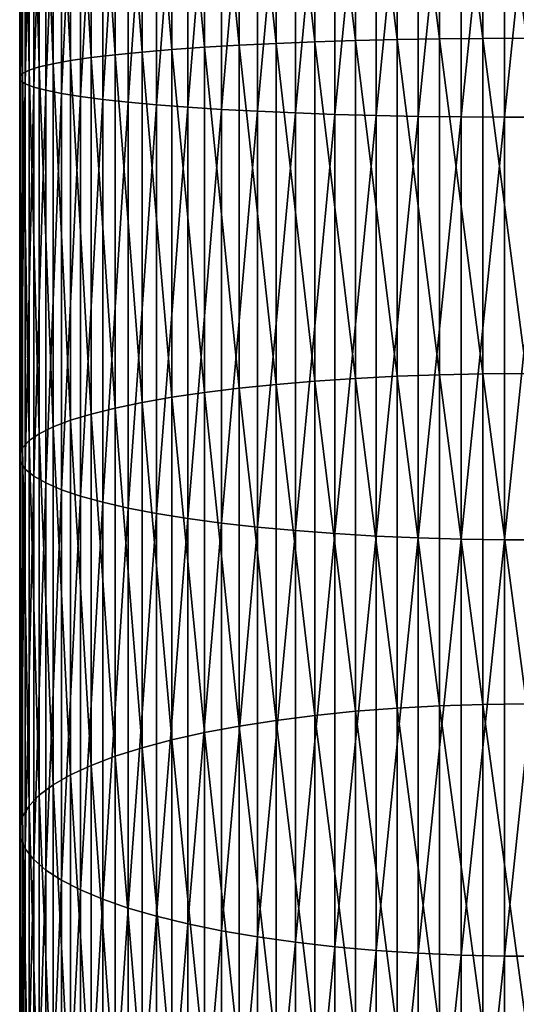
# Model space of a CAD drawing. Extents: x -22 to 74, y -175 to 39.
# Drawn here: x -9 to 0, y -106 to -88 of the extents above; entities that cross this region are included whole.
import ezdxf

# ---------------------------------------------------------------- set-up
doc = ezdxf.new("R2010")
doc.units = 0
doc.layers.add('L1', color=7, linetype='CONTINUOUS')

msp = doc.modelspace()

# ---------------------------------------------------------------- linework, layer by layer
at = {"layer": 'L1', "color": 7}
for points in [[(-9.480213, -88.98079, 301.0598), (-9.480213, -81.77471, 301.3096), (-9.497801, -88.91706, 300.245)], [(-9.497801, -88.91706, 300.245), (-9.480213, -81.77471, 301.3096), (-9.497801, -81.78184, 300.4925)], [(-9.497801, -88.91706, 300.245), (-9.497801, -81.78184, 300.4925), (-9.44507, -88.85346, 299.4318)], [(-9.44507, -88.85346, 299.4318), (-9.497801, -81.78184, 300.4925), (-9.44507, -81.78896, 299.6768)], [(-9.392438, -89.04415, 301.87), (-9.392438, -81.76762, 302.1223), (-9.480213, -88.98079, 301.0598)], [(-9.480213, -88.98079, 301.0598), (-9.392438, -81.76762, 302.1223), (-9.480213, -81.77471, 301.3096)], [(-9.44507, -88.85346, 299.4318), (-9.44507, -81.78896, 299.6768), (-9.322411, -88.79044, 298.6261)], [(-9.322411, -88.79044, 298.6261), (-9.44507, -81.78896, 299.6768), (-9.322411, -81.79601, 298.8686)], [(-9.235123, -89.1067, 302.6697), (-9.235123, -81.76062, 302.9244), (-9.392438, -89.04415, 301.87)], [(-9.392438, -89.04415, 301.87), (-9.235123, -81.76062, 302.9244), (-9.392438, -81.76762, 302.1223)], [(-9.322411, -88.79044, 298.6261), (-9.322411, -81.79601, 298.8686), (-9.130733, -88.72848, 297.8339)], [(-9.130733, -88.72848, 297.8339), (-9.322411, -81.79601, 298.8686), (-9.130733, -81.80295, 298.074)], [(-9.009435, -89.16797, 303.4529), (-9.009435, -81.75377, 303.71), (-9.235123, -89.1067, 302.6697)], [(-9.235123, -89.1067, 302.6697), (-9.009435, -81.75377, 303.71), (-9.235123, -81.76062, 302.9244)], [(-9.130733, -88.72848, 297.8339), (-9.130733, -81.80295, 298.074), (-8.871454, -88.66803, 297.061)], [(-8.871454, -88.66803, 297.061), (-9.130733, -81.80295, 298.074), (-8.871454, -81.80971, 297.2988)], [(-8.717044, -89.22749, 304.214), (-8.717044, -81.74711, 304.4734), (-9.009435, -89.16797, 303.4529)], [(-9.009435, -89.16797, 303.4529), (-8.717044, -81.74711, 304.4734), (-9.009435, -81.75377, 303.71)], [(-8.360116, -89.28483, 304.9471), (-8.360116, -81.74068, 305.2087), (-8.717044, -89.22749, 304.214)], [(-8.717044, -89.22749, 304.214), (-8.360116, -81.74068, 305.2087), (-8.717044, -81.74711, 304.4734)], [(-7.941292, -89.33957, 305.6469), (-7.941292, -81.73456, 305.9106), (-8.360116, -89.28483, 304.9471)], [(-8.360116, -89.28483, 304.9471), (-7.941292, -81.73456, 305.9106), (-8.360116, -81.74068, 305.2087)], [(-7.463674, -89.39129, 306.3083), (-7.463674, -81.72877, 306.574), (-7.941292, -89.33957, 305.6469)], [(-7.941292, -89.33957, 305.6469), (-7.463674, -81.72877, 306.574), (-7.941292, -81.73456, 305.9106)], [(-6.930797, -89.43963, 306.9263), (-6.930797, -81.72336, 307.1938), (-7.463674, -89.39129, 306.3083)], [(-7.463674, -89.39129, 306.3083), (-6.930797, -81.72336, 307.1938), (-7.463674, -81.72877, 306.574)], [(-6.346607, -89.48421, 307.4963), (-6.346607, -81.71837, 307.7656), (-6.930797, -89.43963, 306.9263)], [(-6.930797, -89.43963, 306.9263), (-6.346607, -81.71837, 307.7656), (-6.930797, -81.72336, 307.1938)], [(-5.715428, -89.52472, 308.0141), (-5.715428, -81.71384, 308.285), (-6.346607, -89.48421, 307.4963)], [(-6.346607, -89.48421, 307.4963), (-5.715428, -81.71384, 308.285), (-6.346607, -81.71837, 307.7656)], [(-5.041935, -89.56084, 308.4759), (-5.041935, -81.70979, 308.7482), (-5.715428, -89.52472, 308.0141)], [(-5.715428, -89.52472, 308.0141), (-5.041935, -81.70979, 308.7482), (-5.715428, -81.71384, 308.285)], [(-4.331114, -89.59231, 308.8783), (-4.331114, -81.70628, 309.1518), (-5.041935, -89.56084, 308.4759)], [(-5.041935, -89.56084, 308.4759), (-4.331114, -81.70628, 309.1518), (-5.041935, -81.70979, 308.7482)], [(-3.588226, -89.6189, 309.2183), (-3.588226, -81.7033, 309.4928), (-4.331114, -89.59231, 308.8783)], [(-4.331114, -89.59231, 308.8783), (-3.588226, -81.7033, 309.4928), (-4.331114, -81.70628, 309.1518)], [(-2.818772, -89.64041, 309.4934), (-2.818772, -81.70089, 309.7687), (-3.588226, -89.6189, 309.2183)], [(-3.588226, -89.6189, 309.2183), (-2.818772, -81.70089, 309.7687), (-3.588226, -81.7033, 309.4928)], [(-2.028449, -89.65669, 309.7015), (-2.028449, -81.69907, 309.9774), (-2.818772, -89.64041, 309.4934)], [(-2.818772, -89.64041, 309.4934), (-2.028449, -81.69907, 309.9774), (-2.818772, -81.70089, 309.7687)], [(-1.223108, -89.6676, 309.8411), (-1.223108, -81.69785, 310.1174), (-2.028449, -89.65669, 309.7015)], [(-2.028449, -89.65669, 309.7015), (-1.223108, -81.69785, 310.1174), (-2.028449, -81.69907, 309.9774)], [(-0.408711, -89.67309, 309.9111), (-0.408711, -81.69723, 310.1877), (-1.223108, -89.6676, 309.8411)], [(-1.223108, -89.6676, 309.8411), (-0.408711, -81.69723, 310.1877), (-1.223108, -81.69785, 310.1174)], [(0.408711, -89.67309, 309.9111), (0.408711, -81.69723, 310.1877), (-0.408711, -89.67309, 309.9111)], [(-0.408711, -89.67309, 309.9111), (0.408711, -81.69723, 310.1877), (-0.408711, -81.69723, 310.1877)], [(-8.871454, -88.66803, 297.061), (-8.871454, -81.80971, 297.2988), (-8.546493, -88.60955, 296.3133)], [(-8.546493, -88.60955, 296.3133), (-8.871454, -81.80971, 297.2988), (-8.546493, -81.81626, 296.5488)], [(-8.546493, -88.60955, 296.3133), (-8.546493, -81.81626, 296.5488), (-8.158257, -88.55345, 295.5961)], [(-8.158257, -88.55345, 295.5961), (-8.546493, -81.81626, 296.5488), (-8.158257, -81.82254, 295.8295)], [(-8.158257, -88.55345, 295.5961), (-8.158257, -81.82254, 295.8295), (-7.709621, -88.50017, 294.9149)], [(-7.709621, -88.50017, 294.9149), (-8.158257, -81.82254, 295.8295), (-7.709621, -81.8285, 295.1462)], [(-7.709621, -88.50017, 294.9149), (-7.709621, -81.8285, 295.1462), (-7.203905, -88.4501, 294.2746)], [(-7.203905, -88.4501, 294.2746), (-7.709621, -81.8285, 295.1462), (-7.203905, -81.83411, 294.504)], [(-7.203905, -88.4501, 294.2746), (-7.203905, -81.83411, 294.504), (-6.644854, -88.40359, 293.6801)], [(-6.644854, -88.40359, 293.6801), (-7.203905, -81.83411, 294.504), (-6.644854, -81.83931, 293.9077)], [(-6.644854, -88.40359, 293.6801), (-6.644854, -81.83931, 293.9077), (-6.036607, -88.36101, 293.1356)], [(-6.036607, -88.36101, 293.1356), (-6.644854, -81.83931, 293.9077), (-6.036607, -81.84408, 293.3616)], [(-6.036607, -88.36101, 293.1356), (-6.036607, -81.84408, 293.3616), (-5.383667, -88.32266, 292.6454)], [(-5.383667, -88.32266, 292.6454), (-6.036607, -81.84408, 293.3616), (-5.383667, -81.84837, 292.8699)], [(-5.383667, -88.32266, 292.6454), (-5.383667, -81.84837, 292.8699), (-4.690868, -88.28884, 292.2128)], [(-4.690868, -88.28884, 292.2128), (-5.383667, -81.84837, 292.8699), (-4.690868, -81.85215, 292.4361)], [(-4.690868, -88.28884, 292.2128), (-4.690868, -81.85215, 292.4361), (-3.963339, -88.25978, 291.8413)], [(-3.963339, -88.25978, 291.8413), (-4.690868, -81.85215, 292.4361), (-3.963339, -81.8554, 292.0634)], [(-3.963339, -88.25978, 291.8413), (-3.963339, -81.8554, 292.0634), (-3.206467, -88.2357, 291.5335)], [(-3.206467, -88.2357, 291.5335), (-3.963339, -81.8554, 292.0634), (-3.206467, -81.8581, 291.7547)], [(-3.206467, -88.2357, 291.5335), (-3.206467, -81.8581, 291.7547), (-2.425856, -88.21679, 291.2917)], [(-2.425856, -88.21679, 291.2917), (-3.206467, -81.8581, 291.7547), (-2.425856, -81.86021, 291.5122)], [(-2.425856, -88.21679, 291.2917), (-2.425856, -81.86021, 291.5122), (-1.627285, -88.20318, 291.1177)], [(-1.627285, -88.20318, 291.1177), (-2.425856, -81.86021, 291.5122), (-1.627285, -81.86173, 291.3376)], [(-1.627285, -88.20318, 291.1177), (-1.627285, -81.86173, 291.3376), (-0.816666, -88.19497, 291.0128)], [(-0.816666, -88.19497, 291.0128), (-1.627285, -81.86173, 291.3376), (-0.816666, -81.86266, 291.2324)], [(0, -88.19223, 290.9777), (-0.816666, -88.19497, 291.0128), (-0.816666, -81.86266, 291.2324)], [(0, -88.19223, 290.9777), (-0.816666, -81.86266, 291.2324), (0, -81.86296, 291.1972)], [(-3.963339, -94.6208, 291.065), (-4.690868, -88.28884, 292.2128), (-3.963339, -88.25978, 291.8413)], [(-3.206467, -94.57014, 290.7604), (-3.963339, -88.25978, 291.8413), (-3.206467, -88.2357, 291.5335)], [(-3.963339, -94.6208, 291.065), (-3.963339, -88.25978, 291.8413), (-3.206467, -94.57014, 290.7604)], [(-2.425856, -94.53034, 290.5212), (-3.206467, -88.2357, 291.5335), (-2.425856, -88.21679, 291.2917)], [(-3.206467, -94.57014, 290.7604), (-3.206467, -88.2357, 291.5335), (-2.425856, -94.53034, 290.5212)], [(-1.627285, -94.5017, 290.349), (-2.425856, -88.21679, 291.2917), (-1.627285, -88.20318, 291.1177)], [(-2.425856, -94.53034, 290.5212), (-2.425856, -88.21679, 291.2917), (-1.627285, -94.5017, 290.349)], [(-0.816666, -94.48443, 290.2452), (-1.627285, -88.20318, 291.1177), (-0.816666, -88.19497, 291.0128)], [(-1.627285, -94.5017, 290.349), (-1.627285, -88.20318, 291.1177), (-0.816666, -94.48443, 290.2452)], [(0, -94.47866, 290.2105), (-0.816666, -88.19497, 291.0128), (0, -88.19223, 290.9777)], [(0, -94.47866, 290.2105), (-0.816666, -94.48443, 290.2452), (-0.816666, -88.19497, 291.0128)], [(-7.203905, -95.0213, 293.4726), (-7.709621, -88.50017, 294.9149), (-7.203905, -88.4501, 294.2746)], [(-6.644854, -94.92344, 292.8843), (-7.203905, -88.4501, 294.2746), (-6.644854, -88.40359, 293.6801)], [(-7.203905, -95.0213, 293.4726), (-7.203905, -88.4501, 294.2746), (-6.644854, -94.92344, 292.8843)], [(-6.036607, -94.83384, 292.3457), (-6.644854, -88.40359, 293.6801), (-6.036607, -88.36101, 293.1356)], [(-6.644854, -94.92344, 292.8843), (-6.644854, -88.40359, 293.6801), (-6.036607, -94.83384, 292.3457)], [(-5.383667, -94.75314, 291.8606), (-6.036607, -88.36101, 293.1356), (-5.383667, -88.32266, 292.6454)], [(-6.036607, -94.83384, 292.3457), (-6.036607, -88.36101, 293.1356), (-5.383667, -94.75314, 291.8606)], [(-4.690868, -94.68195, 291.4326), (-5.383667, -88.32266, 292.6454), (-4.690868, -88.28884, 292.2128)], [(-5.383667, -94.75314, 291.8606), (-5.383667, -88.32266, 292.6454), (-4.690868, -94.68195, 291.4326)], [(-4.690868, -94.68195, 291.4326), (-4.690868, -88.28884, 292.2128), (-3.963339, -94.6208, 291.065)], [(-8.546493, -95.35684, 295.4898), (-8.871454, -88.66803, 297.061), (-8.546493, -88.60955, 296.3133)], [(-8.158257, -95.2388, 294.7802), (-8.546493, -88.60955, 296.3133), (-8.158257, -88.55345, 295.5961)], [(-8.546493, -95.35684, 295.4898), (-8.546493, -88.60955, 296.3133), (-8.158257, -95.2388, 294.7802)], [(-7.709621, -95.12668, 294.1061), (-8.158257, -88.55345, 295.5961), (-7.709621, -88.50017, 294.9149)], [(-8.158257, -95.2388, 294.7802), (-8.158257, -88.55345, 295.5961), (-7.709621, -95.12668, 294.1061)], [(-7.709621, -95.12668, 294.1061), (-7.709621, -88.50017, 294.9149), (-7.203905, -95.0213, 293.4726)], [(-9.322411, -95.73752, 297.7782), (-9.44507, -88.85346, 299.4318), (-9.322411, -88.79044, 298.6261)], [(-9.130733, -95.60712, 296.9944), (-9.322411, -88.79044, 298.6261), (-9.130733, -88.72848, 297.8339)], [(-9.322411, -95.73752, 297.7782), (-9.322411, -88.79044, 298.6261), (-9.130733, -95.60712, 296.9944)], [(-8.871454, -95.47992, 296.2297), (-9.130733, -88.72848, 297.8339), (-8.871454, -88.66803, 297.061)], [(-9.130733, -95.60712, 296.9944), (-9.130733, -88.72848, 297.8339), (-8.871454, -95.47992, 296.2297)], [(-8.871454, -95.47992, 296.2297), (-8.871454, -88.66803, 297.061), (-8.546493, -95.35684, 295.4898)], [(-9.44507, -95.87013, 298.5754), (-9.497801, -88.91706, 300.245), (-9.44507, -88.85346, 299.4318)], [(-9.497801, -96.00399, 299.3801), (-9.480213, -88.98079, 301.0598), (-9.497801, -88.91706, 300.245)], [(-9.497801, -96.00399, 299.3801), (-9.497801, -88.91706, 300.245), (-9.44507, -95.87013, 298.5754)], [(-9.480213, -96.13808, 300.1862), (-9.480213, -88.98079, 301.0598), (-9.497801, -96.00399, 299.3801)], [(-9.480213, -96.13808, 300.1862), (-9.392438, -89.04415, 301.87), (-9.480213, -88.98079, 301.0598)], [(-9.44507, -95.87013, 298.5754), (-9.44507, -88.85346, 299.4318), (-9.322411, -95.73752, 297.7782)], [(-9.392438, -96.27144, 300.9879), (-9.392438, -89.04415, 301.87), (-9.480213, -96.13808, 300.1862)], [(-9.392438, -96.27144, 300.9879), (-9.235123, -89.1067, 302.6697), (-9.392438, -89.04415, 301.87)], [(-9.235123, -96.40306, 301.7792), (-9.235123, -89.1067, 302.6697), (-9.392438, -96.27144, 300.9879)], [(-9.235123, -96.40306, 301.7792), (-9.009435, -89.16797, 303.4529), (-9.235123, -89.1067, 302.6697)], [(-9.009435, -96.53198, 302.5542), (-9.009435, -89.16797, 303.4529), (-9.235123, -96.40306, 301.7792)], [(-9.009435, -96.53198, 302.5542), (-8.717044, -89.22749, 304.214), (-9.009435, -89.16797, 303.4529)], [(-8.717044, -96.65724, 303.3072), (-8.717044, -89.22749, 304.214), (-9.009435, -96.53198, 302.5542)], [(-8.717044, -96.65724, 303.3072), (-8.360116, -89.28483, 304.9471), (-8.717044, -89.22749, 304.214)], [(-8.360116, -96.77791, 304.0326), (-8.360116, -89.28483, 304.9471), (-8.717044, -96.65724, 303.3072)], [(-8.360116, -96.77791, 304.0326), (-7.941292, -89.33957, 305.6469), (-8.360116, -89.28483, 304.9471)], [(-7.941292, -96.89309, 304.7251), (-7.941292, -89.33957, 305.6469), (-8.360116, -96.77791, 304.0326)], [(-7.941292, -96.89309, 304.7251), (-7.463674, -89.39129, 306.3083), (-7.941292, -89.33957, 305.6469)], [(-7.463674, -97.00195, 305.3794), (-7.463674, -89.39129, 306.3083), (-7.941292, -96.89309, 304.7251)], [(-7.463674, -97.00195, 305.3794), (-6.930797, -89.43963, 306.9263), (-7.463674, -89.39129, 306.3083)], [(-6.930797, -97.10366, 305.9909), (-6.930797, -89.43963, 306.9263), (-7.463674, -97.00195, 305.3794)], [(-6.930797, -97.10366, 305.9909), (-6.346607, -89.48421, 307.4963), (-6.930797, -89.43963, 306.9263)], [(-6.346607, -97.19748, 306.5549), (-6.346607, -89.48421, 307.4963), (-6.930797, -97.10366, 305.9909)], [(-6.346607, -97.19748, 306.5549), (-5.715428, -89.52472, 308.0141), (-6.346607, -89.48421, 307.4963)], [(-5.715428, -97.28272, 307.0673), (-5.715428, -89.52472, 308.0141), (-6.346607, -97.19748, 306.5549)], [(-5.715428, -97.28272, 307.0673), (-5.041935, -89.56084, 308.4759), (-5.715428, -89.52472, 308.0141)], [(-5.041935, -97.35873, 307.5242), (-5.041935, -89.56084, 308.4759), (-5.715428, -97.28272, 307.0673)], [(-5.041935, -97.35873, 307.5242), (-4.331114, -89.59231, 308.8783), (-5.041935, -89.56084, 308.4759)], [(-4.331114, -97.42496, 307.9224), (-4.331114, -89.59231, 308.8783), (-5.041935, -97.35873, 307.5242)], [(-4.331114, -97.42496, 307.9224), (-3.588226, -89.6189, 309.2183), (-4.331114, -89.59231, 308.8783)], [(-3.588226, -97.48092, 308.2588), (-3.588226, -89.6189, 309.2183), (-4.331114, -97.42496, 307.9224)], [(-3.588226, -97.48092, 308.2588), (-2.818772, -89.64041, 309.4934), (-3.588226, -89.6189, 309.2183)], [(-2.818772, -97.52619, 308.5309), (-2.818772, -89.64041, 309.4934), (-3.588226, -97.48092, 308.2588)], [(-2.818772, -97.52619, 308.5309), (-2.028449, -89.65669, 309.7015), (-2.818772, -89.64041, 309.4934)], [(-2.028449, -97.56044, 308.7368), (-2.028449, -89.65669, 309.7015), (-2.818772, -97.52619, 308.5309)], [(-2.028449, -97.56044, 308.7368), (-1.223108, -89.6676, 309.8411), (-2.028449, -89.65669, 309.7015)], [(-1.223108, -97.58341, 308.875), (-1.223108, -89.6676, 309.8411), (-2.028449, -97.56044, 308.7368)], [(-1.223108, -97.58341, 308.875), (-0.408711, -89.67309, 309.9111), (-1.223108, -89.6676, 309.8411)], [(-0.408711, -97.59495, 308.9443), (-0.408711, -89.67309, 309.9111), (-1.223108, -97.58341, 308.875)], [(0.408711, -97.59495, 308.9443), (0.408711, -89.67309, 309.9111), (-0.408711, -97.59495, 308.9443)], [(-0.408711, -97.59495, 308.9443), (0.408711, -89.67309, 309.9111), (-0.408711, -89.67309, 309.9111)], [(-2.425856, -100.7533, 289.2063), (-3.206467, -94.57014, 290.7604), (-2.425856, -94.53034, 290.5212)], [(-1.627285, -100.7099, 289.0373), (-2.425856, -94.53034, 290.5212), (-1.627285, -94.5017, 290.349)], [(-2.425856, -100.7533, 289.2063), (-2.425856, -94.53034, 290.5212), (-1.627285, -100.7099, 289.0373)], [(-0.816666, -100.6837, 288.9353), (-1.627285, -94.5017, 290.349), (-0.816666, -94.48443, 290.2452)], [(-1.627285, -100.7099, 289.0373), (-1.627285, -94.5017, 290.349), (-0.816666, -100.6837, 288.9353)], [(0, -100.6749, 288.9013), (-0.816666, -94.48443, 290.2452), (0, -94.47866, 290.2105)], [(0, -100.6749, 288.9013), (-0.816666, -100.6837, 288.9353), (-0.816666, -94.48443, 290.2452)], [(-4.690868, -100.9834, 290.1012), (-5.383667, -94.75314, 291.8606), (-4.690868, -94.68195, 291.4326)], [(-3.963339, -100.8906, 289.7402), (-4.690868, -94.68195, 291.4326), (-3.963339, -94.6208, 291.065)], [(-4.690868, -100.9834, 290.1012), (-4.690868, -94.68195, 291.4326), (-3.963339, -100.8906, 289.7402)], [(-3.206467, -100.8137, 289.4412), (-3.963339, -94.6208, 291.065), (-3.206467, -94.57014, 290.7604)], [(-3.963339, -100.8906, 289.7402), (-3.963339, -94.6208, 291.065), (-3.206467, -100.8137, 289.4412)], [(-3.206467, -100.8137, 289.4412), (-3.206467, -94.57014, 290.7604), (-2.425856, -100.7533, 289.2063)], [(-6.036607, -101.2138, 290.9976), (-6.644854, -94.92344, 292.8843), (-6.036607, -94.83384, 292.3457)], [(-5.383667, -101.0914, 290.5214), (-6.036607, -94.83384, 292.3457), (-5.383667, -94.75314, 291.8606)], [(-6.036607, -101.2138, 290.9976), (-6.036607, -94.83384, 292.3457), (-5.383667, -101.0914, 290.5214)], [(-5.383667, -101.0914, 290.5214), (-5.383667, -94.75314, 291.8606), (-4.690868, -100.9834, 290.1012)], [(-7.203905, -101.4983, 292.1041), (-7.709621, -95.12668, 294.1061), (-7.203905, -95.0213, 293.4726)], [(-6.644854, -101.3498, 291.5265), (-7.203905, -95.0213, 293.4726), (-6.644854, -94.92344, 292.8843)], [(-7.203905, -101.4983, 292.1041), (-7.203905, -95.0213, 293.4726), (-6.644854, -101.3498, 291.5265)], [(-6.644854, -101.3498, 291.5265), (-6.644854, -94.92344, 292.8843), (-6.036607, -101.2138, 290.9976)], [(-8.158257, -101.8283, 293.3879), (-8.546493, -95.35684, 295.4898), (-8.158257, -95.2388, 294.7802)], [(-7.709621, -101.6582, 292.7261), (-8.158257, -95.2388, 294.7802), (-7.709621, -95.12668, 294.1061)], [(-8.158257, -101.8283, 293.3879), (-8.158257, -95.2388, 294.7802), (-7.709621, -101.6582, 292.7261)], [(-7.709621, -101.6582, 292.7261), (-7.709621, -95.12668, 294.1061), (-7.203905, -101.4983, 292.1041)], [(-8.546493, -102.0074, 294.0846), (-8.871454, -95.47992, 296.2297), (-8.546493, -95.35684, 295.4898)], [(-8.546493, -102.0074, 294.0846), (-8.546493, -95.35684, 295.4898), (-8.158257, -101.8283, 293.3879)], [(-9.130733, -102.3871, 295.5618), (-9.322411, -95.73752, 297.7782), (-9.130733, -95.60712, 296.9944)], [(-8.871454, -102.1941, 294.811), (-9.130733, -95.60712, 296.9944), (-8.871454, -95.47992, 296.2297)], [(-9.130733, -102.3871, 295.5618), (-9.130733, -95.60712, 296.9944), (-8.871454, -102.1941, 294.811)], [(-8.871454, -102.1941, 294.811), (-8.871454, -95.47992, 296.2297), (-8.546493, -102.0074, 294.0846)], [(-9.322411, -102.585, 296.3314), (-9.44507, -95.87013, 298.5754), (-9.322411, -95.73752, 297.7782)], [(-9.322411, -102.585, 296.3314), (-9.322411, -95.73752, 297.7782), (-9.130733, -102.3871, 295.5618)], [(-9.44507, -102.7862, 297.1141), (-9.497801, -96.00399, 299.3801), (-9.44507, -95.87013, 298.5754)], [(-9.497801, -102.9893, 297.9042), (-9.480213, -96.13808, 300.1862), (-9.497801, -96.00399, 299.3801)], [(-9.497801, -102.9893, 297.9042), (-9.497801, -96.00399, 299.3801), (-9.44507, -102.7862, 297.1141)], [(-9.44507, -102.7862, 297.1141), (-9.44507, -95.87013, 298.5754), (-9.322411, -102.585, 296.3314)], [(-9.480213, -103.1927, 298.6957), (-9.480213, -96.13808, 300.1862), (-9.497801, -102.9893, 297.9042)], [(-9.480213, -103.1927, 298.6957), (-9.392438, -96.27144, 300.9879), (-9.480213, -96.13808, 300.1862)], [(-9.392438, -103.3951, 299.4828), (-9.392438, -96.27144, 300.9879), (-9.480213, -103.1927, 298.6957)], [(-9.392438, -103.3951, 299.4828), (-9.235123, -96.40306, 301.7792), (-9.392438, -96.27144, 300.9879)], [(-9.235123, -103.5948, 300.2596), (-9.235123, -96.40306, 301.7792), (-9.392438, -103.3951, 299.4828)], [(-9.235123, -103.5948, 300.2596), (-9.009435, -96.53198, 302.5542), (-9.235123, -96.40306, 301.7792)], [(-9.009435, -103.7904, 301.0206), (-9.009435, -96.53198, 302.5542), (-9.235123, -103.5948, 300.2596)], [(-9.009435, -103.7904, 301.0206), (-8.717044, -96.65724, 303.3072), (-9.009435, -96.53198, 302.5542)], [(-8.717044, -103.9804, 301.7599), (-8.717044, -96.65724, 303.3072), (-9.009435, -103.7904, 301.0206)], [(-8.717044, -103.9804, 301.7599), (-8.360116, -96.77791, 304.0326), (-8.717044, -96.65724, 303.3072)], [(-8.360116, -104.1635, 302.4721), (-8.360116, -96.77791, 304.0326), (-8.717044, -103.9804, 301.7599)], [(-8.360116, -104.1635, 302.4721), (-7.941292, -96.89309, 304.7251), (-8.360116, -96.77791, 304.0326)], [(-7.941292, -104.3383, 303.152), (-7.941292, -96.89309, 304.7251), (-8.360116, -104.1635, 302.4721)], [(-7.941292, -104.3383, 303.152), (-7.463674, -97.00195, 305.3794), (-7.941292, -96.89309, 304.7251)], [(-7.463674, -104.5035, 303.7944), (-7.463674, -97.00195, 305.3794), (-7.941292, -104.3383, 303.152)], [(-7.463674, -104.5035, 303.7944), (-6.930797, -97.10366, 305.9909), (-7.463674, -97.00195, 305.3794)], [(-6.930797, -104.6578, 304.3948), (-6.930797, -97.10366, 305.9909), (-7.463674, -104.5035, 303.7944)], [(-6.930797, -104.6578, 304.3948), (-6.346607, -97.19748, 306.5549), (-6.930797, -97.10366, 305.9909)], [(-6.346607, -104.8001, 304.9485), (-6.346607, -97.19748, 306.5549), (-6.930797, -104.6578, 304.3948)], [(-6.346607, -104.8001, 304.9485), (-5.715428, -97.28272, 307.0673), (-6.346607, -97.19748, 306.5549)], [(-5.715428, -104.9295, 305.4516), (-5.715428, -97.28272, 307.0673), (-6.346607, -104.8001, 304.9485)], [(-5.715428, -104.9295, 305.4516), (-5.041935, -97.35873, 307.5242), (-5.715428, -97.28272, 307.0673)], [(-5.041935, -105.0448, 305.9002), (-5.041935, -97.35873, 307.5242), (-5.715428, -104.9295, 305.4516)], [(-5.041935, -105.0448, 305.9002), (-4.331114, -97.42496, 307.9224), (-5.041935, -97.35873, 307.5242)], [(-4.331114, -105.1453, 306.2911), (-4.331114, -97.42496, 307.9224), (-5.041935, -105.0448, 305.9002)], [(-4.331114, -105.1453, 306.2911), (-3.588226, -97.48092, 308.2588), (-4.331114, -97.42496, 307.9224)], [(-3.588226, -105.2302, 306.6214), (-3.588226, -97.48092, 308.2588), (-4.331114, -105.1453, 306.2911)], [(-3.588226, -105.2302, 306.6214), (-2.818772, -97.52619, 308.5309), (-3.588226, -97.48092, 308.2588)], [(-2.818772, -105.2989, 306.8886), (-2.818772, -97.52619, 308.5309), (-3.588226, -105.2302, 306.6214)], [(-2.818772, -105.2989, 306.8886), (-2.028449, -97.56044, 308.7368), (-2.818772, -97.52619, 308.5309)], [(-2.028449, -105.3508, 307.0908), (-2.028449, -97.56044, 308.7368), (-2.818772, -105.2989, 306.8886)], [(-2.028449, -105.3508, 307.0908), (-1.223108, -97.58341, 308.875), (-2.028449, -97.56044, 308.7368)], [(-1.223108, -105.3857, 307.2264), (-1.223108, -97.58341, 308.875), (-2.028449, -105.3508, 307.0908)], [(-1.223108, -105.3857, 307.2264), (-0.408711, -97.59495, 308.9443), (-1.223108, -97.58341, 308.875)], [(-0.408711, -105.4032, 307.2945), (-0.408711, -97.59495, 308.9443), (-1.223108, -105.3857, 307.2264)], [(0.408711, -105.4032, 307.2945), (0.408711, -97.59495, 308.9443), (-0.408711, -105.4032, 307.2945)], [(-0.408711, -105.4032, 307.2945), (0.408711, -97.59495, 308.9443), (-0.408711, -97.59495, 308.9443)], [(-3.206467, -106.9195, 287.5858), (-3.963339, -100.8906, 289.7402), (-3.206467, -100.8137, 289.4412)], [(-2.425856, -106.839, 287.357), (-3.206467, -100.8137, 289.4412), (-2.425856, -100.7533, 289.2063)], [(-3.206467, -106.9195, 287.5858), (-3.206467, -100.8137, 289.4412), (-2.425856, -106.839, 287.357)], [(-1.627285, -106.781, 287.1924), (-2.425856, -100.7533, 289.2063), (-1.627285, -100.7099, 289.0373)], [(-2.425856, -106.839, 287.357), (-2.425856, -100.7533, 289.2063), (-1.627285, -106.781, 287.1924)], [(-0.816666, -106.7461, 287.0931), (-1.627285, -100.7099, 289.0373), (-0.816666, -100.6837, 288.9353)], [(-1.627285, -106.781, 287.1924), (-1.627285, -100.7099, 289.0373), (-0.816666, -106.7461, 287.0931)], [(0, -106.7344, 287.06), (-0.816666, -100.6837, 288.9353), (0, -100.6749, 288.9013)], [(0, -106.7344, 287.06), (-0.816666, -106.7461, 287.0931), (-0.816666, -100.6837, 288.9353)], [(-4.690868, -107.1457, 288.2286), (-5.383667, -101.0914, 290.5214), (-4.690868, -100.9834, 290.1012)], [(-3.963339, -107.022, 287.8771), (-4.690868, -100.9834, 290.1012), (-3.963339, -100.8906, 289.7402)], [(-4.690868, -107.1457, 288.2286), (-4.690868, -100.9834, 290.1012), (-3.963339, -107.022, 287.8771)], [(-3.963339, -107.022, 287.8771), (-3.963339, -100.8906, 289.7402), (-3.206467, -106.9195, 287.5858)], [(-5.383667, -107.2897, 288.6378), (-6.036607, -101.2138, 290.9976), (-5.383667, -101.0914, 290.5214)], [(-5.383667, -107.2897, 288.6378), (-5.383667, -101.0914, 290.5214), (-4.690868, -107.1457, 288.2286)], [(-6.644854, -107.6343, 289.6168), (-7.203905, -101.4983, 292.1041), (-6.644854, -101.3498, 291.5265)], [(-6.036607, -107.453, 289.1017), (-6.644854, -101.3498, 291.5265), (-6.036607, -101.2138, 290.9976)], [(-6.644854, -107.6343, 289.6168), (-6.644854, -101.3498, 291.5265), (-6.036607, -107.453, 289.1017)], [(-6.036607, -107.453, 289.1017), (-6.036607, -101.2138, 290.9976), (-5.383667, -107.2897, 288.6378)], [(-7.203905, -107.8322, 290.1794), (-7.709621, -101.6582, 292.7261), (-7.203905, -101.4983, 292.1041)], [(-7.203905, -107.8322, 290.1794), (-7.203905, -101.4983, 292.1041), (-6.644854, -107.6343, 289.6168)], [(-7.709621, -108.0454, 290.7851), (-8.158257, -101.8283, 293.3879), (-7.709621, -101.6582, 292.7261)], [(-7.709621, -108.0454, 290.7851), (-7.709621, -101.6582, 292.7261), (-7.203905, -107.8322, 290.1794)], [(-8.158257, -108.2723, 291.4297), (-8.546493, -102.0074, 294.0846), (-8.158257, -101.8283, 293.3879)], [(-8.158257, -108.2723, 291.4297), (-8.158257, -101.8283, 293.3879), (-7.709621, -108.0454, 290.7851)], [(-8.546493, -108.5111, 292.1082), (-8.871454, -102.1941, 294.811), (-8.546493, -102.0074, 294.0846)], [(-8.546493, -108.5111, 292.1082), (-8.546493, -102.0074, 294.0846), (-8.158257, -108.2723, 291.4297)], [(-8.871454, -108.7601, 292.8158), (-9.130733, -102.3871, 295.5618), (-8.871454, -102.1941, 294.811)], [(-8.871454, -108.7601, 292.8158), (-8.871454, -102.1941, 294.811), (-8.546493, -108.5111, 292.1082)], [(-9.130733, -109.0174, 293.547), (-9.322411, -102.585, 296.3314), (-9.130733, -102.3871, 295.5618)], [(-9.130733, -109.0174, 293.547), (-9.130733, -102.3871, 295.5618), (-8.871454, -108.7601, 292.8158)], [(-9.322411, -109.2812, 294.2966), (-9.44507, -102.7862, 297.1141), (-9.322411, -102.585, 296.3314)], [(-9.322411, -109.2812, 294.2966), (-9.322411, -102.585, 296.3314), (-9.130733, -109.0174, 293.547)], [(-9.44507, -109.5495, 295.0589), (-9.497801, -102.9893, 297.9042), (-9.44507, -102.7862, 297.1141)], [(-9.44507, -109.5495, 295.0589), (-9.44507, -102.7862, 297.1141), (-9.322411, -109.2812, 294.2966)], [(-9.497801, -109.8203, 295.8284), (-9.480213, -103.1927, 298.6957), (-9.497801, -102.9893, 297.9042)], [(-9.497801, -109.8203, 295.8284), (-9.497801, -102.9893, 297.9042), (-9.44507, -109.5495, 295.0589)], [(-9.480213, -110.0916, 296.5992), (-9.480213, -103.1927, 298.6957), (-9.497801, -109.8203, 295.8284)], [(-9.480213, -110.0916, 296.5992), (-9.392438, -103.3951, 299.4828), (-9.480213, -103.1927, 298.6957)], [(-9.392438, -110.3614, 297.3658), (-9.392438, -103.3951, 299.4828), (-9.480213, -110.0916, 296.5992)], [(-9.392438, -110.3614, 297.3658), (-9.235123, -103.5948, 300.2596), (-9.392438, -103.3951, 299.4828)], [(-9.235123, -110.6277, 298.1225), (-9.235123, -103.5948, 300.2596), (-9.392438, -110.3614, 297.3658)], [(-9.235123, -110.6277, 298.1225), (-9.009435, -103.7904, 301.0206), (-9.235123, -103.5948, 300.2596)], [(-9.009435, -110.8886, 298.8636), (-9.009435, -103.7904, 301.0206), (-9.235123, -110.6277, 298.1225)], [(-9.009435, -110.8886, 298.8636), (-8.717044, -103.9804, 301.7599), (-9.009435, -103.7904, 301.0206)], [(-8.717044, -111.142, 299.5836), (-8.717044, -103.9804, 301.7599), (-9.009435, -110.8886, 298.8636)], [(-8.717044, -111.142, 299.5836), (-8.360116, -104.1635, 302.4721), (-8.717044, -103.9804, 301.7599)], [(-8.360116, -111.3861, 300.2773), (-8.360116, -104.1635, 302.4721), (-8.717044, -111.142, 299.5836)], [(-8.360116, -111.3861, 300.2773), (-7.941292, -104.3383, 303.152), (-8.360116, -104.1635, 302.4721)], [(-7.941292, -111.6191, 300.9395), (-7.941292, -104.3383, 303.152), (-8.360116, -111.3861, 300.2773)], [(-7.941292, -111.6191, 300.9395), (-7.463674, -104.5035, 303.7944), (-7.941292, -104.3383, 303.152)], [(-7.463674, -111.8394, 301.5652), (-7.463674, -104.5035, 303.7944), (-7.941292, -111.6191, 300.9395)], [(-7.463674, -111.8394, 301.5652), (-6.930797, -104.6578, 304.3948), (-7.463674, -104.5035, 303.7944)], [(-6.930797, -112.0451, 302.1499), (-6.930797, -104.6578, 304.3948), (-7.463674, -111.8394, 301.5652)], [(-6.930797, -112.0451, 302.1499), (-6.346607, -104.8001, 304.9485), (-6.930797, -104.6578, 304.3948)], [(-6.346607, -112.235, 302.6893), (-6.346607, -104.8001, 304.9485), (-6.930797, -112.0451, 302.1499)], [(-6.346607, -112.235, 302.6893), (-5.715428, -104.9295, 305.4516), (-6.346607, -104.8001, 304.9485)], [(-5.715428, -112.4074, 303.1792), (-5.715428, -104.9295, 305.4516), (-6.346607, -112.235, 302.6893)], [(-5.715428, -112.4074, 303.1792), (-5.041935, -105.0448, 305.9002), (-5.715428, -104.9295, 305.4516)], [(-5.041935, -112.5612, 303.6162), (-5.041935, -105.0448, 305.9002), (-5.715428, -112.4074, 303.1792)], [(-5.041935, -112.5612, 303.6162), (-4.331114, -105.1453, 306.2911), (-5.041935, -105.0448, 305.9002)], [(-4.331114, -112.6952, 303.9969), (-4.331114, -105.1453, 306.2911), (-5.041935, -112.5612, 303.6162)], [(-4.331114, -112.6952, 303.9969), (-3.588226, -105.2302, 306.6214), (-4.331114, -105.1453, 306.2911)], [(-3.588226, -112.8084, 304.3186), (-3.588226, -105.2302, 306.6214), (-4.331114, -112.6952, 303.9969)], [(-3.588226, -112.8084, 304.3186), (-2.818772, -105.2989, 306.8886), (-3.588226, -105.2302, 306.6214)], [(-2.818772, -112.9, 304.5788), (-2.818772, -105.2989, 306.8886), (-3.588226, -112.8084, 304.3186)], [(-2.818772, -112.9, 304.5788), (-2.028449, -105.3508, 307.0908), (-2.818772, -105.2989, 306.8886)], [(-2.028449, -112.9693, 304.7757), (-2.028449, -105.3508, 307.0908), (-2.818772, -112.9, 304.5788)], [(-2.028449, -112.9693, 304.7757), (-1.223108, -105.3857, 307.2264), (-2.028449, -105.3508, 307.0908)], [(-1.223108, -113.0157, 304.9078), (-1.223108, -105.3857, 307.2264), (-2.028449, -112.9693, 304.7757)], [(-1.223108, -113.0157, 304.9078), (-0.408711, -105.4032, 307.2945), (-1.223108, -105.3857, 307.2264)], [(-0.408711, -113.0391, 304.9741), (-0.408711, -105.4032, 307.2945), (-1.223108, -113.0157, 304.9078)], [(0.408711, -113.0391, 304.9741), (0.408711, -105.4032, 307.2945), (-0.408711, -113.0391, 304.9741)], [(-0.408711, -113.0391, 304.9741), (0.408711, -105.4032, 307.2945), (-0.408711, -105.4032, 307.2945)]]:
    msp.add_3dface(points, dxfattribs=at)

doc.saveas('drawing.dxf')
